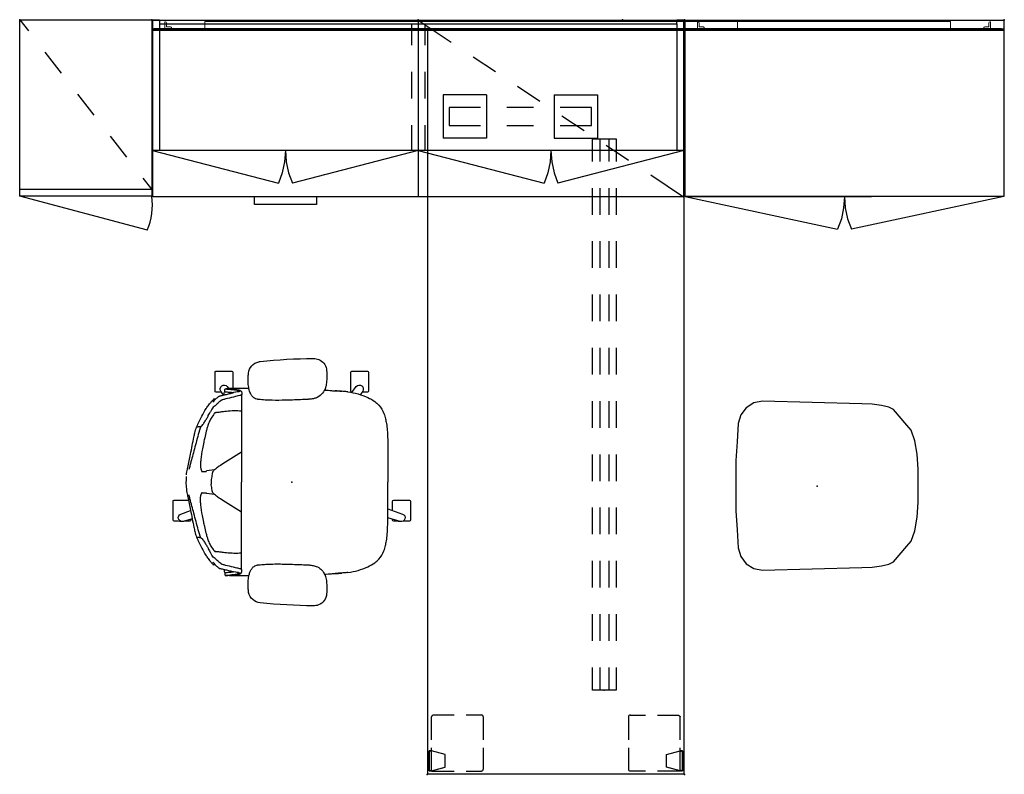
# Model space of a CAD drawing. Units: inches. Extents: x -46 to 65, y -38 to 47.
import ezdxf

# ---------------------------------------------------------------- set-up
doc = ezdxf.new("R2010")
doc.units = ezdxf.units.IN
doc.header["$MEASUREMENT"] = 0
for name, color, linetype in [('DISPLAY', 5, 'Continuous'), ('SEAT', 5, 'Continuous'), ('STORAGE', 4, 'Continuous'), ('WKSURF', 6, 'Continuous'), ('WKSURF-SUPPORT', 6, 'Continuous')]:
    doc.layers.add(name, color=color, linetype=linetype)

# ---------------------------------------------------------------- blocks, each defined once
blk = doc.blocks.new('VFV970_WMG31A96M_0P')
at = {"layer": 'DISPLAY', "linetype": 'Continuous', "lineweight": 0, "extrusion": (-1.22465e-16, -1, 0)}
for p, q in [((0.06, -1.0549), (0.091, -1.0239)), ((0.06, -1.0549), (95.86, -1.0549)), ((0.06, -1.1809), (0.06, -1.0549)), ((0.091, -1.0239), (95.829, -1.0239)), ((95.6725, -1), (0.2475, -1)), ((0.2475, -1), (0.2475, -1.0239)), ((1.46, -0.254), (1.46, -0.964)), ((2.21, -0.984), (1.46, -0.984)), ((1.46, -0.984), (1.46, -1)), ((2.21, -1), (1.46, -1)), ((1.548, -0.234), (1.48, -0.234)), ((2.19, -0.984), (1.48, -0.984)), ((1.648, -0.334), (1.648, -0.7765)), ((1.668, -0.7965), (2.11, -0.7965)), ((2.21, -0.8965), (2.21, -0.964)), ((2.21, -0.984), (2.21, -1)), ((5.96, -0.19), (5.96, -0.215)), ((89.96, -0.19), (5.96, -0.19)), ((5.96, -0.215), (5.96, -0.3)), ((5.96, -0.315), (5.96, -0.3)), ((5.96, -0.315), (5.96, -0.515)), ((5.96, -0.515), (5.96, -0.94)), ((5.96, -0.94), (5.96, -0.955)), ((5.96, -0.955), (5.96, -1)), ((89.96, -0.215), (89.96, -0.19)), ((89.96, -0.215), (89.96, -0.3)), ((89.96, -0.3), (89.96, -0.315)), ((89.96, -0.515), (89.96, -0.315)), ((89.96, -0.515), (89.96, -0.94)), ((89.96, -0.955), (89.96, -0.94)), ((89.96, -0.955), (89.96, -1)), ((93.71, -0.896), (93.71, -0.964)), ((94.46, -0.984), (93.71, -0.984)), ((93.71, -0.984), (93.71, -1)), ((94.46, -1), (93.71, -1)), ((93.73, -0.984), (94.44, -0.984)), ((93.81, -0.796), (94.2525, -0.796)), ((94.2725, -0.776), (94.2725, -0.334)), ((94.3725, -0.234), (94.44, -0.234)), ((94.46, -0.254), (94.46, -0.964)), ((94.46, -0.984), (94.46, -1)), ((95.6725, -1), (95.6725, -1.0239)), ((95.86, -1.0549), (95.829, -1.0239)), ((95.86, -1.1809), (95.86, -1.0549)), ((0.06, -1.1809), (0.091, -1.2119)), ((95.86, -1.1809), (0.06, -1.1809)), ((95.829, -1.2119), (0.091, -1.2119)), ((95.86, -1.1809), (95.829, -1.2119))]:
    blk.add_line(p, q, dxfattribs=at)
at = {"layer": 'DISPLAY', "linetype": 'Continuous', "lineweight": 0}
for centre, radius, start, end in [((1.48, -0.254), 0.02, 90, 180), ((1.48, -0.964), 0.02, 180, 270), ((1.548, -0.334), 0.1, 0, 90), ((2.11, -0.8965), 0.1, 0, 90), ((2.19, -0.964), 0.02, 270, 0), ((93.81, -0.896), 0.1, 90, 180), ((93.73, -0.964), 0.02, 180, 270), ((94.3725, -0.334), 0.1, 90, 180), ((94.44, -0.254), 0.02, 0, 90), ((94.44, -0.964), 0.02, 270, 0)]:
    blk.add_arc(centre, radius, start, end, dxfattribs=at)
at = {"layer": 'DISPLAY', "linetype": 'Continuous', "lineweight": 0, "extrusion": (0, 0, -1)}
for centre, start, end in [((-1.668, -0.7765), 270, 0), ((-94.2525, -0.776), 180, 270)]:
    blk.add_arc(centre, 0.02, start, end, dxfattribs=at)
at = {"layer": 'DISPLAY', "linetype": 'Continuous', "lineweight": 0}
for p in [(0, 0), (96, 0)]:
    blk.add_point(p, dxfattribs=at)
blk = doc.blocks.new('VFV971_WMG1536M_0P')
at = {"layer": 'DISPLAY', "linetype": 'Continuous', "lineweight": 0, "extrusion": (-1.22465e-16, -1, 0)}
for p, q in [((0.06, -1.0549), (0.091, -1.0239)), ((0.06, -1.0549), (35.86, -1.0549)), ((0.06, -1.1809), (0.06, -1.0549)), ((0.091, -1.0239), (35.829, -1.0239)), ((35.6725, -1), (0.2475, -1)), ((0.2475, -1), (0.2475, -1.0239)), ((1.46, -0.254), (1.46, -0.964)), ((2.21, -0.984), (1.46, -0.984)), ((1.46, -0.984), (1.46, -1)), ((2.21, -1), (1.46, -1)), ((1.548, -0.234), (1.48, -0.234)), ((2.19, -0.984), (1.48, -0.984)), ((1.648, -0.334), (1.648, -0.7765)), ((1.668, -0.7965), (2.11, -0.7965)), ((2.21, -0.8965), (2.21, -0.964)), ((2.21, -0.984), (2.21, -1)), ((5.96, -0.19), (5.96, -0.215)), ((29.96, -0.19), (5.96, -0.19)), ((5.96, -0.215), (5.96, -0.3)), ((5.96, -0.315), (5.96, -0.3)), ((5.96, -0.315), (5.96, -0.515)), ((5.96, -0.515), (5.96, -0.94)), ((5.96, -0.94), (5.96, -0.955)), ((5.96, -0.955), (5.96, -1)), ((29.96, -0.215), (29.96, -0.19)), ((29.96, -0.215), (29.96, -0.3)), ((29.96, -0.3), (29.96, -0.315)), ((29.96, -0.515), (29.96, -0.315)), ((29.96, -0.515), (29.96, -0.94)), ((29.96, -0.955), (29.96, -0.94)), ((29.96, -0.955), (29.96, -1)), ((33.71, -0.896), (33.71, -0.964)), ((34.46, -0.984), (33.71, -0.984)), ((33.71, -0.984), (33.71, -1)), ((34.46, -1), (33.71, -1)), ((33.73, -0.984), (34.44, -0.984)), ((33.81, -0.796), (34.2525, -0.796)), ((34.2725, -0.776), (34.2725, -0.334)), ((34.3725, -0.234), (34.44, -0.234)), ((34.46, -0.254), (34.46, -0.964)), ((34.46, -0.984), (34.46, -1)), ((35.6725, -1), (35.6725, -1.0239)), ((35.86, -1.0549), (35.829, -1.0239)), ((35.86, -1.1809), (35.86, -1.0549)), ((0.06, -1.1809), (0.091, -1.2119)), ((35.86, -1.1809), (0.06, -1.1809)), ((35.829, -1.2119), (0.091, -1.2119)), ((35.86, -1.1809), (35.829, -1.2119))]:
    blk.add_line(p, q, dxfattribs=at)
at = {"layer": 'DISPLAY', "linetype": 'Continuous', "lineweight": 0}
for centre, radius, start, end in [((1.48, -0.254), 0.02, 90, 180), ((1.48, -0.964), 0.02, 180, 270), ((1.548, -0.334), 0.1, 0, 90), ((2.11, -0.8965), 0.1, 0, 90), ((2.19, -0.964), 0.02, 270, 0), ((33.81, -0.896), 0.1, 90, 180), ((33.73, -0.964), 0.02, 180, 270), ((34.3725, -0.334), 0.1, 90, 180), ((34.44, -0.254), 0.02, 0, 90), ((34.44, -0.964), 0.02, 270, 0)]:
    blk.add_arc(centre, radius, start, end, dxfattribs=at)
at = {"layer": 'DISPLAY', "linetype": 'Continuous', "lineweight": 0, "extrusion": (0, 0, -1)}
for centre, start, end in [((-1.668, -0.7765), 270, 0), ((-34.2525, -0.776), 180, 270)]:
    blk.add_arc(centre, 0.02, start, end, dxfattribs=at)
at = {"layer": 'DISPLAY', "linetype": 'Continuous', "lineweight": 0}
for p in [(0, 0), (36, 0)]:
    blk.add_point(p, dxfattribs=at)
blk = doc.blocks.new('VFV43H_WM1560LWTN_0P')
at = {"layer": 'STORAGE'}
for p, q in [((0.1, -14.75, 0), (0.1, 0, 0)), ((0.1, 0, 0), (0.86, 0, 0)), ((0.86, 0, 0), (0.86, -0.47, 0)), ((0.86, -0.47, 0), (0.86, -14.75, 0)), ((0.86, -0.47, 0), (59.14, -0.47, 0)), ((29.24, -0.47), (29.24, -2.88)), ((30, -0.47), (30, -2.88)), ((30.76, -0.47), (30.76, -2.88)), ((59.14, 0, 0), (59.9, 0, 0)), ((59.14, -0.47, 0), (59.14, 0, 0)), ((59.14, -0.47, 0), (59.14, -14.75, 0)), ((59.9, 0, 0), (59.9, -14.75, 0)), ((29.24, -5.88), (29.24, -8.88)), ((30, -5.88), (30, -8.88)), ((30.76, -5.88), (30.76, -8.88)), ((29.24, -11.88), (29.24, -14.75, 0)), ((30, -11.88), (30, -14.75, 0)), ((30.76, -11.88), (30.76, -14.75, 0)), ((0.1, -14.75, 0), (14.27, -18.41, 0)), ((59.9, -14.75, 0), (0.1, -14.75, 0)), ((15.05, -14.75, 0), (15.14, -16, 0)), ((30, -14.75, 0), (15.83, -18.41, 0)), ((30, -14.75, 0), (44.17, -18.41, 0)), ((44.95, -14.75, 0), (45.04, -16, 0)), ((59.9, -14.75, 0), (45.73, -18.41, 0)), ((15.14, -16, 0), (15.4, -17.23, 0)), ((45.04, -16, 0), (45.3, -17.23, 0)), ((15.4, -17.23, 0), (15.83, -18.41, 0)), ((45.3, -17.23, 0), (45.73, -18.41, 0))]:
    blk.add_line(p, q, dxfattribs=at)
at = {"layer": 'STORAGE', "extrusion": (0, 0, -1)}
for p, q in [((15.05, -14.75, 0), (14.96, -16, 0)), ((44.95, -14.75, 0), (44.86, -16, 0)), ((14.96, -16, 0), (14.7, -17.23, 0)), ((44.86, -16, 0), (44.6, -17.23, 0)), ((14.7, -17.23, 0), (14.27, -18.41, 0)), ((44.6, -17.23, 0), (44.17, -18.41, 0))]:
    blk.add_line(p, q, dxfattribs=at)
at = {"layer": 'STORAGE'}
for p in [(0, 0), (30, 0), (60, 0, 0)]:
    blk.add_point(p, dxfattribs=at)
blk = doc.blocks.new('VFFC73K_60202AAL03_0P')
at = {"layer": 'STORAGE'}
for p, q in [((30, -0.06), (33.7, -2.52)), ((30, -0.06), (30, -19.94)), ((36.2, -4.18), (38.69, -5.84)), ((41.19, -7.5), (43.69, -9.17)), ((46.19, -10.83), (48.68, -12.49)), ((51.18, -14.15), (53.68, -15.81)), ((56.18, -17.48), (59.88, -19.94)), ((11.56, -20.78), (11.56, -19.94)), ((18.56, -19.94), (18.56, -20.78)), ((11.57, -20.8), (11.56, -20.78)), ((11.59, -20.81), (11.57, -20.8)), ((18.53, -20.81), (11.59, -20.81)), ((18.55, -20.8), (18.53, -20.81)), ((18.56, -20.78), (18.55, -20.8))]:
    blk.add_line(p, q, dxfattribs=at)
blk.add_lwpolyline([(0.12, -0.06), (59.88, -0.06), (59.88, -19.94), (0.12, -19.94)], close=True, dxfattribs=at)
for p in [(0, 0), (30, 0, 0), (60, 0, 0)]:
    blk.add_point(p, dxfattribs=at)
blk = doc.blocks.new('VFFC71K_36202L03_0P')
at = {"layer": 'STORAGE'}
for p, q in [((0.06, -19.93), (17.22, -23.6)), ((0.06, -19.93), (21, -19.94)), ((35.94, -19.93), (15, -19.94)), ((35.94, -19.93), (18.78, -23.6))]:
    blk.add_line(p, q, dxfattribs=at)
blk.add_lwpolyline([(0.06, -0.06), (35.94, -0.06), (35.94, -19.93), (0.06, -19.93)], close=True, dxfattribs=at)
at = {"layer": 'STORAGE', "extrusion": (0, 0, -1), "flags": 128}
blk.add_lwpolyline([(-18, -19.94), (-17.91, -21.19), (-17.65, -22.42), (-17.22, -23.6)], dxfattribs=at)
at = {"layer": 'STORAGE', "flags": 128}
blk.add_lwpolyline([(18, -19.94), (18.09, -21.19), (18.35, -22.42), (18.78, -23.6)], dxfattribs=at)
at = {"layer": 'STORAGE'}
for p in [(0, 0), (36, 0)]:
    blk.add_point(p, dxfattribs=at)
blk = doc.blocks.new('VFTS10_3084LS_0P')
at = {"layer": 'WKSURF'}
for p, q in [((0.06, -0.06), (0.06, -28.94)), ((83.94, -0.06), (0.06, -0.06)), ((83.94, -28.94), (83.94, -0.06)), ((0.06, -28.94), (83.94, -28.94))]:
    blk.add_line(p, q, dxfattribs=at)
for p in [(0, 0), (84, 0), (0, -29), (84, -29)]:
    blk.add_point(p, dxfattribs=at)
blk = doc.blocks.new('VFT298_S_0P')
at = {"layer": 'STORAGE'}
for p, q in [((7.7, -8.452), (2.8, -8.452)), ((2.8, -8.452), (2.8, -13.352)), ((7.7, -8.452), (7.7, -13.352)), ((15.3, -8.452), (20.2, -8.452)), ((15.3, -8.452), (15.3, -13.352)), ((20.2, -8.452), (20.2, -13.352)), ((3.5, -9.902), (3.5, -11.902)), ((7, -9.902), (3.5, -9.902)), ((13, -9.902), (10, -9.902)), ((19.5, -9.902), (16, -9.902)), ((19.5, -11.902), (19.5, -9.902)), ((3.5, -11.902), (7, -11.902)), ((10, -11.902), (13, -11.902)), ((16, -11.902), (19.5, -11.902)), ((7.7, -13.352), (2.8, -13.352)), ((15.3, -13.352), (20.2, -13.352))]:
    blk.add_line(p, q, dxfattribs=at)
for p in [(0, 0), (23, 0)]:
    blk.add_point(p, dxfattribs=at)
blk = doc.blocks.new('vft2b2_fp_1p')
at = {"layer": 'WKSURF'}
for p, q in [((0.37, -0.52), (0.37, -3.04)), ((0.41, -0.22), (0.39, -0.24)), ((0.39, -0.24), (0.41, -0.22)), ((0.39, -0.24), (0.39, -0.45)), ((0.39, -0.45), (0.39, -0.24)), ((0.39, -0.45), (0.4, -0.47)), ((0.41, -0.47), (0.39, -0.5)), ((0.41, -0.47), (0.39, -0.5)), ((0.39, -0.5), (2.99, -0.5)), ((0.39, -0.5), (0.8, -2.03)), ((0.39, -0.5), (0.73, -1.75)), ((0.48, -0.47), (0.4, -0.47)), ((2.62, -0.22), (0.41, -0.22)), ((0.41, -0.22), (2.62, -0.22)), ((0.49, -0.47), (0.41, -0.47)), ((2.22, -2.03), (2.63, -0.49)), ((2.61, -0.47), (2.53, -0.47)), ((2.63, -0.49), (2.61, -0.47)), ((2.64, -0.24), (2.62, -0.22)), ((2.62, -0.22), (2.64, -0.24)), ((2.62, -0.47), (2.64, -0.45)), ((2.62, -0.47), (2.64, -0.49)), ((2.64, -0.45), (2.64, -0.24)), ((2.64, -0.24), (2.64, -0.45)), ((3.87, -0.5), (6.49, -0.5)), ((6.52, -0.51), (6.49, -0.5)), ((6.59, -0.56), (6.52, -0.51)), ((6.66, -0.68), (6.59, -0.56)), ((6.68, -0.86), (6.66, -0.68)), ((6.68, -3.04), (6.68, -0.86)), ((0.73, -1.75), (0.8, -2.03)), ((0.8, -2.03), (0.82, -2.04)), ((0.8, -2.03), (0.82, -2.04)), ((0.8, -2.03), (0.82, -2.04)), ((0.82, -2.04), (2.2, -2.04)), ((0.82, -2.04), (2.2, -2.04)), ((0.82, -2.04), (2.2, -2.04)), ((2.2, -2.04), (2.22, -2.03)), ((2.2, -2.04), (2.22, -2.03)), ((2.2, -2.04), (2.22, -2.03)), ((0.37, -4.4), (0.37, -6.12)), ((6.68, -6.13), (6.68, -4.4)), ((2.99, -6.33), (0.58, -6.33)), ((6.49, -6.33), (3.87, -6.33)), ((0.37, -24.6), (0.37, -22.88)), ((2.99, -22.67), (0.58, -22.67)), ((6.49, -22.67), (3.87, -22.67)), ((6.68, -22.87), (6.68, -24.6)), ((0.37, -28.48), (0.37, -25.96)), ((6.68, -25.96), (6.68, -28.14)), ((0.39, -28.5), (0.8, -26.97)), ((0.39, -28.5), (0.73, -27.25)), ((0.73, -27.25), (0.8, -26.97)), ((0.8, -26.97), (0.82, -26.96)), ((0.8, -26.97), (0.82, -26.96)), ((0.8, -26.97), (0.82, -26.96)), ((0.82, -26.96), (2.2, -26.96)), ((0.82, -26.96), (2.2, -26.96)), ((0.82, -26.96), (2.2, -26.96)), ((2.2, -26.96), (2.22, -26.97)), ((2.2, -26.96), (2.22, -26.97)), ((2.2, -26.96), (2.22, -26.97)), ((2.22, -26.97), (2.63, -28.51)), ((0.39, -28.5), (2.99, -28.5)), ((0.41, -28.53), (0.39, -28.5)), ((0.41, -28.53), (0.39, -28.5)), ((0.39, -28.55), (0.4, -28.53)), ((0.39, -28.76), (0.39, -28.55)), ((0.39, -28.55), (0.39, -28.76)), ((0.41, -28.78), (0.39, -28.76)), ((0.39, -28.76), (0.41, -28.78)), ((0.48, -28.53), (0.4, -28.53)), ((0.49, -28.53), (0.41, -28.53)), ((2.62, -28.78), (0.41, -28.78)), ((0.41, -28.78), (2.62, -28.78)), ((2.61, -28.53), (2.53, -28.53)), ((2.63, -28.51), (2.61, -28.53)), ((2.62, -28.53), (2.64, -28.51)), ((2.62, -28.53), (2.64, -28.55)), ((2.64, -28.76), (2.62, -28.78)), ((2.62, -28.78), (2.64, -28.76)), ((2.64, -28.55), (2.64, -28.76)), ((2.64, -28.76), (2.64, -28.55)), ((3.87, -28.5), (6.49, -28.5)), ((6.52, -28.49), (6.49, -28.5)), ((6.59, -28.44), (6.52, -28.49)), ((6.66, -28.32), (6.59, -28.44)), ((6.68, -28.14), (6.66, -28.32))]:
    blk.add_line(p, q, dxfattribs=at)
for centre, radius, start, end in [((0.58, -6.12), 0.203, 179.1899, 270.8188), ((6.49, -6.13), 0.2, 269.9959, 0.0041), ((0.58, -22.88), 0.203, 89.1812, 180.8101), ((6.49, -22.87), 0.2, 359.9959, 90.0041)]:
    blk.add_arc(centre, radius, start, end, dxfattribs=at)
for p in [(0, 0), (0, -29)]:
    blk.add_point(p, dxfattribs=at)
blk = doc.blocks.new('VFV696_62_0P')
at = {"layer": 'WKSURF'}
blk.add_point((0, 0), dxfattribs=at)
at = {"layer": 'WKSURF-SUPPORT'}
for p, q in [((0, -1.345), (0, 1.345)), ((0, 1.345), (2.55, 1.345)), ((5.55, 1.345), (8.55, 1.345)), ((11.55, 1.345), (14.55, 1.345)), ((17.55, 1.345), (20.55, 1.345)), ((23.55, 1.345), (26.55, 1.345)), ((29.55, 1.345), (32.55, 1.345)), ((35.55, 1.345), (38.55, 1.345)), ((41.55, 1.345), (44.55, 1.345)), ((47.55, 1.345), (50.55, 1.345)), ((53.55, 1.345), (56.55, 1.345)), ((59.55, 1.345), (62.1, 1.345)), ((62.1, 1.345), (62.1, -1.345)), ((2.55, 0.5), (0, 0.5)), ((8.55, 0.5), (5.55, 0.5)), ((14.55, 0.5), (11.55, 0.5)), ((20.55, 0.5), (17.55, 0.5)), ((26.55, 0.5), (23.55, 0.5)), ((32.55, 0.5), (29.55, 0.5)), ((38.55, 0.5), (35.55, 0.5)), ((44.55, 0.5), (41.55, 0.5)), ((50.55, 0.5), (47.55, 0.5)), ((56.55, 0.5), (53.55, 0.5)), ((62.1, 0.5), (59.55, 0.5)), ((2.55, -0.5), (0, -0.5)), ((8.55, -0.5), (5.55, -0.5)), ((14.55, -0.5), (11.55, -0.5)), ((20.55, -0.5), (17.55, -0.5)), ((26.55, -0.5), (23.55, -0.5)), ((32.55, -0.5), (29.55, -0.5)), ((38.55, -0.5), (35.55, -0.5)), ((44.55, -0.5), (41.55, -0.5)), ((50.55, -0.5), (47.55, -0.5)), ((56.55, -0.5), (53.55, -0.5)), ((62.1, -0.5), (59.55, -0.5)), ((2.55, -1.345), (0, -1.345)), ((8.55, -1.345), (5.55, -1.345)), ((14.55, -1.345), (11.55, -1.345)), ((20.55, -1.345), (17.55, -1.345)), ((26.55, -1.345), (23.55, -1.345)), ((32.55, -1.345), (29.55, -1.345)), ((38.55, -1.345), (35.55, -1.345)), ((44.55, -1.345), (41.55, -1.345)), ((50.55, -1.345), (47.55, -1.345)), ((56.55, -1.345), (53.55, -1.345)), ((62.1, -1.345), (59.55, -1.345))]:
    blk.add_line(p, q, dxfattribs=at)
blk = doc.blocks.new('2FF52M_71522ELLTN_0P')
at = {"layer": 'STORAGE'}
for p, q in [((0, 0), (14.88, 0)), ((0, -19.88), (0, 0)), ((0, 0), (0.99, -1.27)), ((14.88, 0), (14.88, -19.88)), ((2.83, -3.64), (4.67, -6.01)), ((6.52, -8.38), (8.36, -10.75)), ((10.2, -13.11), (12.04, -15.48)), ((13.88, -17.85), (14.88, -19.13)), ((14.88, -19.13), (0, -19.13)), ((14.37, -23.72), (0, -19.88)), ((14.88, -19.88), (0, -19.88))]:
    blk.add_line(p, q, dxfattribs=at)
blk.add_arc((7.44, -20.85), 7.5, 337.5, 7.5, dxfattribs=at)
for p in [(0, 0), (14.88, 0)]:
    blk.add_point(p, dxfattribs=at)
blk = doc.blocks.new('1cosm_highback_arms_0p')
at = {"layer": 'SEAT'}
for p, q in [((-3.55, 13.59), (-3.55, 13.59)), ((2.43, 13.93), (2.43, 13.93)), ((-7.59, 9.83), (-7.59, 10.07)), ((-7.59, 10.07), (-7.59, 10.07)), ((-7.54, 10.19), (-7.54, 10.36)), ((-7.3, 10.49), (-7.3, 10.51)), ((-7.26, 10.52), (-7.21, 10.53)), ((-6.01, 10.19), (-6.56, 10.09)), ((-6.13, 10.19), (-6.56, 10.09)), ((-4.79, 10.55), (-5.17, 10.55)), ((4.47, 10.32), (4.89, 10.29)), ((8.52, 10.13), (7.92, 10.13)), ((-8.62, 9.34), (-8.8, 9.34)), ((-8.6, 9.34), (-8.62, 9.34)), ((-5.86, 9.76), (-6.07, 9.71)), ((-6.07, 9.71), (-6.07, 9.71)), ((-5.66, 9.83), (-5.66, 0)), ((-0.37, 9.24), (-1.07, 9.22)), ((1.58, 9.31), (1.59, 9.31)), ((-8.6, 7.86), (-8.6, 7.86)), ((-8.6, 7.86), (-8.6, 7.86)), ((-9.3, 6.74), (-9.3, 6.74)), ((-8.72, 7.73), (-8.72, 7.73)), ((-10.91, 5.56), (-10.91, 5.56)), ((-8.69, 1.4), (-9.59, 1.28)), ((-5.66, -9.83), (-5.66, 0)), ((-8.69, -1.4), (-9.59, -1.27)), ((13.25, -4.4), (12.54, -4.4)), ((-10.91, -5.56), (-10.91, -5.56)), ((-9.3, -6.74), (-9.3, -6.74)), ((-8.72, -7.73), (-8.72, -7.73)), ((-8.6, -7.86), (-8.6, -7.86)), ((-8.6, -7.86), (-8.6, -7.86)), ((-8.62, -9.33), (-8.8, -9.34)), ((-8.6, -9.33), (-8.62, -9.33)), ((-7.59, -9.83), (-7.59, -10.07)), ((-5.86, -9.76), (-6.07, -9.7)), ((-6.07, -9.7), (-6.07, -9.7)), ((1.58, -9.31), (1.59, -9.31)), ((-7.59, -10.07), (-7.59, -10.07)), ((-7.54, -10.19), (-7.54, -10.36)), ((-7.3, -10.49), (-7.3, -10.51)), ((-7.26, -10.52), (-7.21, -10.53)), ((-6.01, -10.19), (-6.56, -10.09)), ((-6.13, -10.19), (-6.56, -10.09)), ((-4.79, -10.55), (-5.17, -10.55)), ((4.47, -10.32), (4.89, -10.29)), ((-3.55, -13.59), (-3.55, -13.59)), ((2.43, -13.93), (2.43, -13.93))]:
    blk.add_line(p, q, dxfattribs=at)
for points in [[(-4.87, 12.27, -0.329526), (-3.71, 13.56, -0.025291), (-3.55, 13.59)], [(-3.55, 13.59, -0.025371), (2.43, 13.93)], [(2.43, 13.93, -0.097416), (3.05, 13.82, -0.263135), (3.91, 12.75, -0.02848), (3.93, 12.57)], [(-7.91, 10.12, -0.005317), (-8.52, 10.13, -0.404093), (-8.64, 10.25), (-8.64, 12.38, -0.406566), (-8.53, 12.5)], [(-8.53, 12.5, -0.015215), (-6.76, 12.5, -0.404095), (-6.64, 12.38), (-6.64, 10.54)], [(-4.82, 10.55, -0.036022), (-4.9, 11.14, -0.026358), (-4.91, 11.73, -0.018394), (-4.87, 12.27)], [(3.93, 12.57, -0.008237), (3.95, 12.18, -0.027653), (3.93, 11.35, -0.018127), (3.89, 11.02, -0.025902), (3.82, 10.71, -0.019119), (3.76, 10.52)], [(6.78, 10.13, -0.000182), (6.76, 10.13, -0.404093), (6.64, 10.25), (6.64, 12.38, -0.406566), (6.76, 12.5)], [(6.76, 12.5, -0.015215), (8.52, 12.5, -0.404095), (8.64, 12.38), (8.64, 10.25, -0.406567), (8.52, 10.13, -0.005319)], [(-8.12, 9.71, -0.015852), (-8.03, 9.74, 0.001029), (-7.85, 9.78, -0.003167), (-7.56, 9.84, 0.004292), (-7.35, 9.89, 0.004487), (-7.13, 9.94, 0.000962), (-6.65, 10.07, -0.00099), (-6.56, 10.09, -0.00099)], [(-7.7, 9.81), (-7.99, 10.24, -0.970099), (-7.27, 10.76), (-7.09, 10.53)], [(-7.59, 10.07, -0.198103), (-7.54, 10.19)], [(-7.54, 10.36, -0.112778), (-7.51, 10.48)], [(-7.54, 10.19, -0.016806), (-7.54, 10.19)], [(-7.54, 10.19, 0.01651), (-7.16, 10.15, -0.000863), (-6.96, 10.13)], [(-7.51, 10.48, -0.168076), (-7.49, 10.5, -0.038592), (-7.48, 10.51, -0.034972), (-7.47, 10.51, -0.00928), (-7.46, 10.51, -0.008294), (-7.43, 10.51, -0.005556), (-7.4, 10.52, -0.003608), (-7.37, 10.52, -0.003589), (-7.3, 10.52, -0.00155), (-7.25, 10.53)], [(-5.32, 10.55, 0.001981), (-6.24, 10.55, 0.002177), (-6.81, 10.54, 0.004564), (-7.2, 10.53, 0.009815), (-7.36, 10.52, 0.026519), (-7.41, 10.51, 0.100926), (-7.42, 10.51, 0.425864), (-7.42, 10.51, 0.140769), (-7.41, 10.5, 0.031294), (-7.38, 10.5, 0.010672), (-7.25, 10.48, 0.001461), (-6.85, 10.45)], [(-5.2, 10.55, 0.002997), (-6.39, 10.54, 0.002171), (-6.8, 10.54, 0.004337), (-7.1, 10.53, 0.009009), (-7.24, 10.52, 0.02178), (-7.29, 10.51, 0.084032), (-7.3, 10.51, 0.526669), (-7.3, 10.51, 0.121275), (-7.3, 10.5, 0.038244), (-7.27, 10.5, 0.013461), (-7.2, 10.49, 0.005453), (-6.74, 10.45)], [(-7.23, 10.5, 0.026793), (-7.23, 10.5, 0.011093), (-7.21, 10.5, 0.009478), (-7.17, 10.49, 0.00377), (-7.11, 10.48, 0.002726), (-6.96, 10.47, 0.000141), (-6.69, 10.45)], [(-6.96, 10.13, -0.002882), (-6.7, 10.11, -0.001593), (-6.56, 10.09)], [(-6.85, 10.45, -0.003266), (-6.55, 10.42, -0.002447), (-6.36, 10.4, -0.004236), (-6.27, 10.39, -0.012834), (-6.13, 10.37, -0.009316), (-6.08, 10.36, -0.031169), (-5.99, 10.33, -0.0247), (-5.96, 10.32, -0.040449), (-5.94, 10.31, -0.071999), (-5.93, 10.3, -0.347917), (-5.93, 10.27, -0.09795), (-5.96, 10.25, -0.026972), (-5.99, 10.23, -0.021742), (-6.03, 10.22, -0.014007), (-6.09, 10.2, -0.00606), (-6.13, 10.19)], [(-6.01, 10.19, 0.011467), (-5.95, 10.21, 0.029431), (-5.87, 10.24, 0.025953), (-5.84, 10.25, 0.042711), (-5.82, 10.26, 0.049002), (-5.82, 10.27, 0.368698), (-5.82, 10.3, 0.050924), (-5.82, 10.31, 0.033796), (-5.84, 10.32, 0.033514), (-5.86, 10.33, 0.020782), (-5.89, 10.34, 0.016458), (-5.94, 10.35, 0.010352), (-6, 10.37, 0.011727), (-6.12, 10.38, 0.005414), (-6.22, 10.4, 0.003033), (-6.37, 10.41, 0.003764), (-6.65, 10.44, 0.000887), (-6.74, 10.45)], [(-6.69, 10.45, -0.002525), (-6.41, 10.42, -0.003715), (-6.22, 10.4, -0.009409), (-6.02, 10.38, -0.010402), (-5.93, 10.36, -0.017125), (-5.85, 10.34, -0.026614), (-5.79, 10.32, -0.148999), (-5.7, 10.25, -0.039315), (-5.67, 10.21, -0.024382), (-5.66, 10.17, -0.077359), (-5.62, 9.99, -0.010892), (-5.62, 9.97)], [(-4.83, 10.55, 0.000122), (-5.2, 10.55)], [(-3.94, 9.35, -0.13846), (-4.38, 9.6, -0.062371), (-4.57, 9.85, -0.025877), (-4.65, 10.01, -0.029747), (-4.75, 10.26, -0.025103), (-4.82, 10.52)], [(3.75, 10.49, -0.210444), (2.7, 9.47, -0.04161), (2.37, 9.38, -0.006097), (2.31, 9.37)], [(3.7, 10.37, -0.001694), (4.47, 10.32)], [(3.76, 10.52, -0.00564), (3.75, 10.49)], [(4.47, 10.32, 0.054439), (4.47, 10.32)], [(4.47, 10.31, -0.000369), (4.89, 10.29)], [(4.89, 10.29, -0.001167), (5.27, 10.27, -0.002934), (5.56, 10.25, -0.001323), (5.65, 10.24)], [(4.89, 10.29, 684.039693), (4.89, 10.29)], [(6.33, 10.17, 0.011131), (5.88, 10.22, 0.004349), (5.61, 10.24, 0.002903), (5.25, 10.26, 0.001429), (4.89, 10.29)], [(6.33, 10.17, -0.075588), (8.56, 9.54)], [(6.76, 10.1), (7.27, 10.76, -0.970099), (7.99, 10.24), (7.73, 9.86)], [(-9.25, 8.81, -0.016342), (-9.06, 9.04, -0.004428), (-9.02, 9.08)], [(-8.81, 9.33, 0.016585), (-9.02, 9.08)], [(-8.88, 9.03, -0.025374), (-8.48, 9.45, -0.016257), (-8.34, 9.58, -0.022114), (-8.24, 9.65, -0.020298), (-8.19, 9.68, -0.02805), (-8.15, 9.7, -0.023346), (-8.12, 9.71)], [(-8.8, 9.34, 0.217744), (-8.81, 9.33)], [(-7.78, 9.28, 0.028123), (-7.81, 9.27, 0.023215), (-7.84, 9.26, 0.018257), (-7.88, 9.24, 0.01419), (-7.94, 9.2, 0.010982), (-8, 9.16, 0.01516), (-8.16, 9.03, 0.007057), (-8.3, 8.91, 0.014415), (-8.63, 8.59)], [(-8.22, 9.66, -0.111336), (-8.21, 9.67)], [(-6.07, 9.71, -0.001635), (-6.57, 9.58, 0.00035), (-7.43, 9.37, 0.003191), (-7.78, 9.28)], [(-5.62, 9.97, -0.044258), (-5.63, 9.91, -0.03419), (-5.63, 9.88, -0.194797), (-5.69, 9.82, -0.023679), (-5.7, 9.81, -0.014406), (-5.72, 9.8, -0.014799), (-5.76, 9.79, -0.013202), (-5.81, 9.77, -0.008053), (-5.86, 9.76)], [(-3.72, 9.32, -0.003886), (-3.76, 9.32, -0.012053), (-3.84, 9.33, -0.020702), (-3.94, 9.35)], [(-3.37, 9.28, -0.001416), (-3.72, 9.32)], [(-1.07, 9.22, -0.015824), (-2.59, 9.23, -0.013357), (-3.37, 9.28)], [(0.56, 9.27, -0.001463), (-0.38, 9.24)], [(1.58, 9.31, -0.001555), (0.81, 9.28, -0.000379), (0.55, 9.27)], [(2.31, 9.37, -0.019302), (2.04, 9.34, -0.006577), (1.9, 9.33, -0.004062), (1.77, 9.32, -0.002467), (1.59, 9.31)], [(8.56, 9.54, -0.050305), (9.35, 9.08, -0.049204), (9.82, 8.67, -0.094955), (10.38, 7.73, -0.033452), (10.56, 7.13, -0.017744), (10.66, 6.62, -0.019022), (10.76, 5.84, -0.011871), (10.8, 5.03, -0.00645), (10.83, 4.21, -0.003965), (10.83, 3.1, -0.000826), (10.83, 1.97)], [(-10.57, 6.53, -0.034331), (-9.64, 8.28, -0.004587), (-9.55, 8.41)], [(-9.55, 8.41, -0.019754), (-9.25, 8.81)], [(-9.26, 7.74, 0.004149), (-9.15, 7.93)], [(-8.63, 8.59, 0.185667), (-8.98, 8.24, -0.028194), (-9.15, 7.93)], [(-8.58, 7.89, 0.007978), (-8.59, 7.88, 0.006288), (-8.61, 7.86, 0.01111), (-8.66, 7.81, 0.008812), (-8.7, 7.76, 0.007589), (-8.73, 7.72)], [(-5.66, 8, 0.043444), (-7.35, 7.97, 0.006085), (-7.69, 7.93, 0.002015), (-7.91, 7.91, -0.001494), (-8.3, 7.85, -0.004293), (-8.48, 7.83, -0.00742), (-8.65, 7.81)], [(-10, 6.48, -0.008929), (-9.78, 6.84, -0.002194), (-9.55, 7.2, 0.169029), (-9.41, 7.51)], [(-9.3, 6.74, 0.0161), (-9.41, 6.48, 0.015935), (-9.51, 6.16, 0.016296), (-9.63, 5.73)], [(-9.41, 7.51, 0.004913), (-9.26, 7.74)], [(-8.72, 7.73, 0.027731), (-9.07, 7.2, 0.025169), (-9.3, 6.74)], [(-11.71, 1.65, 0.006904), (-11.55, 2.4, 0.002975), (-11.4, 3.15, -0.000751), (-11.21, 4.12, -0.004554), (-11.01, 5.08, -0.003661), (-10.91, 5.56)], [(-10.91, 5.56, -0.032329), (-10.71, 6.2, -0.014523), (-10.59, 6.5)], [(-10.59, 6.5, 0.000428), (-10.57, 6.53)], [(-10.53, 6.22, -0.030244), (-10.55, 6.22, -0.03589)], [(-10.2, 6.29, 0.047185), (-10.53, 5.37)], [(-10.39, 6.24, -0.033778), (-10.5, 6.22, -0.013025), (-10.53, 6.22)], [(-10.39, 6.24, 0.065523), (-10.22, 6.28, 0.008259), (-10.19, 6.29)], [(-10.19, 6.29, 0.042625), (-10.16, 6.31)], [(-10.16, 6.31, 0.108199), (-10, 6.48, 0.003266)], [(-9.63, 5.73, 0.001755), (-9.8, 5, 0.002719), (-9.91, 4.5, 0.006277), (-10.06, 3.74)], [(-10.53, 5.37, -0.003617), (-11.02, 3.51, 0.000585), (-11.46, 1.89, 0.001018), (-11.58, 1.43)], [(-10.06, 3.74, 0.021128), (-10.23, 2.56, 0.013225), (-10.28, 1.99, 0.00393), (-10.28, 1.85)], [(-5.66, 3.39, -0.004069), (-8.04, 1.86, 0.003465), (-8.27, 1.71, 0.024308), (-8.69, 1.4)], [(-11.86, 0.83, -0.026482), (-11.75, 1.47, -0.004957), (-11.71, 1.65)], [(-10.28, 1.85, 0.036141), (-10.22, 1.49, 0.027803), (-10.15, 1.3, 0.03533), (-10.08, 1.14)], [(-10.11, 1.2, 0.00176), (-9.95, 1.2, 0.000093), (-9.86, 1.2, 0.003596), (-9.82, 1.21, 0.007309), (-9.78, 1.21, 0.012441), (-9.75, 1.21)], [(-9.75, 1.21, -0.056348), (-9.69, 1.21, 0.010444), (-9.67, 1.21, 0.030948), (-9.66, 1.21, 0.14536), (-9.63, 1.22, 0.045832), (-9.62, 1.22, 0.024349), (-9.61, 1.23, 0.020129), (-9.6, 1.25, 0.00549), (-9.6, 1.26, 0.008046), (-9.59, 1.28)], [(-8.71, 1.39, 0.026271), (-8.81, 1.29, 0.040576), (-8.89, 1.19, 0.1083), (-8.96, 0.98, 0.015204), (-8.96, 0.94, -0.011742), (-8.97, 0.91, -0.010869), (-9.06, 0.31)], [(10.83, 1.97, -0.000372), (10.83, 0)], [(-11.88, 0.65, 0.049991), (-11.86, -0.83, 0.026482), (-11.75, -1.47, 0.004957), (-11.71, -1.65)], [(-9.06, 0.31, 0.050198), (-9.07, -0.24)], [(10.83, -1.97, 0.000372), (10.83, 0)], [(-9.06, -0.31, -0.005267), (-9.07, -0.24)], [(-8.71, -1.38, -0.026271), (-8.81, -1.28, -0.040576), (-8.89, -1.19, -0.1083), (-8.96, -0.98, -0.015204), (-8.96, -0.94, 0.011742), (-8.97, -0.9, 0.010869), (-9.06, -0.31)], [(-11.36, -4.19), (-11.36, -4.28, -0.406567), (-11.48, -4.4, -0.015215), (-13.25, -4.4, -0.404093), (-13.36, -4.28), (-13.37, -2.15, -0.406566), (-13.25, -2.03)], [(-13.25, -2.03, -0.013992), (-11.62, -2.03, -0.013992)], [(-11.71, -1.65, -0.006904), (-11.55, -2.4, -0.002975), (-11.4, -3.14, 0.000751), (-11.21, -4.12, 0.004554), (-11.01, -5.08, 0.003661), (-10.91, -5.56)], [(-10.53, -5.37, 0.003617), (-11.02, -3.51, -0.000585), (-11.46, -1.88, -0.001018), (-11.58, -1.43)], [(-10.28, -1.85, -0.036141), (-10.22, -1.49, -0.027803), (-10.15, -1.29, -0.03533), (-10.08, -1.13)], [(-10.06, -3.74, -0.021128), (-10.23, -2.56, -0.013225), (-10.28, -1.99, -0.00393), (-10.28, -1.85)], [(-10.11, -1.2, -0.00176), (-9.95, -1.2, -0.000093), (-9.86, -1.2, -0.003596), (-9.82, -1.2, -0.007309), (-9.78, -1.21, -0.012441), (-9.75, -1.21)], [(-9.75, -1.21, 0.056348), (-9.69, -1.21, -0.010444), (-9.67, -1.21, -0.030948), (-9.66, -1.21, -0.14536), (-9.63, -1.21, -0.045832), (-9.62, -1.22, -0.024349), (-9.61, -1.23, -0.020129), (-9.6, -1.25, -0.00549), (-9.6, -1.26, -0.008046), (-9.59, -1.27)], [(-5.66, -3.39, 0.004069), (-8.04, -1.86, -0.003465), (-8.27, -1.71, -0.024308), (-8.69, -1.4)], [(8.56, -9.54, 0.050305), (9.35, -9.08, 0.049204), (9.82, -8.67, 0.094955), (10.38, -7.73, 0.033452), (10.56, -7.13, 0.017744), (10.66, -6.62, 0.019022), (10.76, -5.83, 0.011871), (10.8, -5.03, 0.00645), (10.83, -4.21, 0.003965), (10.83, -3.1, 0.000826), (10.83, -1.97)], [(11.36, -3.19), (11.36, -2.15, -0.406566), (11.48, -2.03)], [(11.48, -2.03, -0.015215), (13.25, -2.03, -0.404095), (13.36, -2.15), (13.36, -4.28, -0.406567), (13.25, -4.4, -0.006381)], [(-11.2, -4.14), (-12.21, -4.43, -0.970099), (-12.48, -3.59), (-11.39, -3.2)], [(10.83, -3), (12.48, -3.59, -0.970099), (12.21, -4.43), (10.83, -4.03)], [(-9.63, -5.73, -0.001755), (-9.8, -5, -0.002719), (-9.91, -4.5, -0.006277), (-10.06, -3.74)], [(12.15, -4.42, -0.005735), (11.48, -4.4, -0.404093), (11.36, -4.28), (11.36, -4.19)], [(-10.2, -6.29, -0.047185), (-10.53, -5.37)], [(-10.91, -5.56, 0.032329), (-10.71, -6.2, 0.014523), (-10.59, -6.5)], [(-10.59, -6.5, -0.000428), (-10.57, -6.53)], [(-10.57, -6.53, 0.034331), (-9.64, -8.28, 0.004587), (-9.55, -8.41)], [(-10.53, -6.22, 0.030244), (-10.55, -6.22, 0.03589)], [(-10.39, -6.23, 0.033778), (-10.5, -6.22, 0.013025), (-10.53, -6.22)], [(-10.39, -6.23, -0.065523), (-10.22, -6.28, -0.008259), (-10.19, -6.29)], [(-10.19, -6.29, -0.042625), (-10.16, -6.31)], [(-10.16, -6.31, -0.108199), (-10, -6.48, -0.003266)], [(-10, -6.48, 0.008929), (-9.78, -6.84, 0.002194), (-9.55, -7.2, -0.169029), (-9.41, -7.51)], [(-9.3, -6.74, -0.0161), (-9.41, -6.48, -0.015935), (-9.51, -6.16, -0.016296), (-9.63, -5.73)], [(-9.41, -7.51, -0.004913), (-9.26, -7.74)], [(-8.72, -7.73, -0.027731), (-9.07, -7.2, -0.025169), (-9.3, -6.74)], [(-9.26, -7.74, -0.004149), (-9.15, -7.93)], [(-8.58, -7.88, -0.007978), (-8.59, -7.87, -0.006288), (-8.61, -7.86, -0.01111), (-8.66, -7.81, -0.008812), (-8.7, -7.76, -0.007589), (-8.73, -7.72)], [(-9.55, -8.41, 0.019754), (-9.25, -8.81)], [(-9.25, -8.81, 0.016342), (-9.06, -9.04, 0.004428), (-9.02, -9.08)], [(-8.63, -8.59, -0.185667), (-8.98, -8.24, 0.028194), (-9.15, -7.93)], [(-5.66, -8, -0.043444), (-7.35, -7.97, -0.006085), (-7.69, -7.93, -0.002015), (-7.91, -7.9, 0.001494), (-8.3, -7.85, 0.004293), (-8.48, -7.83, 0.00742), (-8.65, -7.81)], [(-7.78, -9.28, -0.028123), (-7.81, -9.27, -0.023215), (-7.84, -9.26, -0.018257), (-7.88, -9.24, -0.01419), (-7.94, -9.2, -0.010982), (-8, -9.16, -0.01516), (-8.16, -9.03, -0.007057), (-8.3, -8.91, -0.014415), (-8.63, -8.59)], [(-8.81, -9.33, -0.016585), (-9.02, -9.08)], [(-8.88, -9.03, 0.025374), (-8.48, -9.45, 0.016257), (-8.34, -9.58, 0.022114), (-8.24, -9.65, 0.020298), (-8.19, -9.68, 0.02805), (-8.15, -9.7, 0.023346), (-8.12, -9.71)], [(-8.8, -9.34, -0.217744), (-8.81, -9.33)], [(-8.22, -9.66, 0.111336), (-8.21, -9.67)], [(-8.12, -9.71, 0.015852), (-8.03, -9.73, -0.001029), (-7.85, -9.78, 0.003167), (-7.56, -9.84, -0.004292), (-7.35, -9.89, -0.004487), (-7.13, -9.94, -0.000962), (-6.65, -10.07, 0.00099), (-6.56, -10.09, 0.00099)], [(-6.07, -9.7, 0.001635), (-6.57, -9.58, -0.00035), (-7.43, -9.37, -0.003191), (-7.78, -9.28)], [(-6.69, -10.45, 0.002525), (-6.41, -10.42, 0.003715), (-6.22, -10.4, 0.009409), (-6.02, -10.38, 0.010402), (-5.93, -10.36, 0.017125), (-5.85, -10.34, 0.026614), (-5.79, -10.32, 0.148999), (-5.7, -10.25, 0.039315), (-5.67, -10.21, 0.024382), (-5.66, -10.17, 0.077359), (-5.62, -9.99, 0.010892), (-5.62, -9.97)], [(-5.62, -9.97, 0.044258), (-5.63, -9.91, 0.03419), (-5.63, -9.88, 0.194797), (-5.69, -9.82, 0.023679), (-5.7, -9.81, 0.014406), (-5.72, -9.8, 0.014799), (-5.76, -9.78, 0.013202), (-5.81, -9.77, 0.008053), (-5.86, -9.76)], [(-4.82, -10.52, -0.035544), (-4.71, -10.15, -0.0482), (-4.55, -9.83, -0.073356), (-4.33, -9.55, -0.121464), (-3.94, -9.35)], [(-3.94, -9.35, -0.015539), (-3.87, -9.33, -0.010044), (-3.82, -9.33, -0.010019), (-3.75, -9.32, -0.002381), (-3.72, -9.31)], [(-3.72, -9.31, -0.001524), (-3.37, -9.28)], [(-3.37, -9.28, -0.012208), (-2.74, -9.24, -0.017736), (-1.07, -9.22)], [(-1.07, -9.22, -0.000683), (-0.71, -9.23, -0.000243), (-0.37, -9.24)], [(-0.38, -9.24, -0.001359), (0.56, -9.27)], [(0.55, -9.27, -0.001215), (1.33, -9.3, -0.000544), (1.58, -9.31)], [(1.59, -9.31, -0.003276), (1.81, -9.32, -0.004512), (1.95, -9.33, -0.007223), (2.09, -9.34, -0.0162), (2.31, -9.37)], [(2.31, -9.37, -0.054595), (2.76, -9.49, -0.168353), (3.66, -10.29, -0.035768), (3.75, -10.48)], [(6.33, -10.17, 0.075588), (8.56, -9.54)], [(-7.59, -10.07, 0.198103), (-7.54, -10.19)], [(-7.54, -10.19, -0.01651), (-7.16, -10.15, 0.000863), (-6.96, -10.13)], [(-7.54, -10.19, 0.016806), (-7.54, -10.19)], [(-7.54, -10.36, 0.112778), (-7.51, -10.48)], [(-7.51, -10.48, 0.168076), (-7.49, -10.5, 0.038592), (-7.48, -10.51, 0.034972), (-7.47, -10.51, 0.00928), (-7.46, -10.51, 0.008294), (-7.43, -10.51, 0.005556), (-7.4, -10.52, 0.003608), (-7.37, -10.52, 0.003589), (-7.3, -10.52, 0.00155), (-7.25, -10.52)], [(-5.32, -10.55, -0.001981), (-6.24, -10.55, -0.002177), (-6.81, -10.54, -0.004564), (-7.2, -10.53, -0.009815), (-7.36, -10.52, -0.026519), (-7.41, -10.51, -0.100926), (-7.42, -10.51, -0.425864), (-7.42, -10.51, -0.140769), (-7.41, -10.5, -0.031294), (-7.38, -10.5, -0.010672), (-7.25, -10.48, -0.001461), (-6.85, -10.45)], [(-5.2, -10.55, -0.002997), (-6.39, -10.54, -0.002171), (-6.8, -10.54, -0.004337), (-7.1, -10.53, -0.009009), (-7.24, -10.52, -0.02178), (-7.29, -10.51, -0.084032), (-7.3, -10.51, -0.526669), (-7.3, -10.51, -0.121275), (-7.3, -10.5, -0.038244), (-7.27, -10.5, -0.013461), (-7.2, -10.49, -0.005453), (-6.74, -10.45)], [(-7.23, -10.5, -0.026793), (-7.23, -10.5, -0.011093), (-7.21, -10.5, -0.009478), (-7.17, -10.49, -0.00377), (-7.11, -10.48, -0.002726), (-6.96, -10.47, -0.000141), (-6.69, -10.45)], [(-6.96, -10.13, 0.002882), (-6.7, -10.11, 0.001593), (-6.56, -10.09)], [(-6.85, -10.45, 0.003266), (-6.55, -10.42, 0.002447), (-6.36, -10.4, 0.004236), (-6.27, -10.39, 0.012834), (-6.13, -10.37, 0.009316), (-6.08, -10.36, 0.031169), (-5.99, -10.33, 0.0247), (-5.96, -10.32, 0.115653), (-5.93, -10.3, 0.347917), (-5.93, -10.27, 0.09795), (-5.96, -10.25, 0.026972), (-5.99, -10.23, 0.021742), (-6.03, -10.22, 0.014007), (-6.09, -10.2, 0.00606), (-6.13, -10.19)], [(-6.01, -10.19, -0.011467), (-5.95, -10.21, -0.029431), (-5.87, -10.23, -0.025953), (-5.84, -10.25, -0.042711), (-5.82, -10.26, -0.049002), (-5.82, -10.27, -0.368698), (-5.82, -10.3, -0.050924), (-5.82, -10.31, -0.033796), (-5.84, -10.32, -0.033514), (-5.86, -10.33, -0.020782), (-5.89, -10.34, -0.016458), (-5.94, -10.35, -0.010352), (-6, -10.36, -0.011727), (-6.12, -10.38, -0.005414), (-6.22, -10.4, -0.003033), (-6.37, -10.41, -0.003764), (-6.65, -10.44, -0.000887), (-6.74, -10.45)], [(-4.83, -10.55, -0.000122), (-5.2, -10.55)], [(-4.87, -12.27, -0.013689), (-4.91, -11.84, -0.02811), (-4.91, -11.19, -0.034561), (-4.83, -10.6, -0.003559), (-4.82, -10.55)], [(3.7, -10.36, 0.001689), (4.47, -10.32)], [(3.75, -10.48, -0.005924), (3.76, -10.52)], [(3.76, -10.52, -0.026246), (3.84, -10.77, -0.02409), (3.9, -11.09, -0.026243), (3.95, -11.67, -0.008689), (3.95, -11.92, -0.015343), (3.93, -12.57)], [(4.47, -10.31, 0.000369), (4.89, -10.28)], [(4.47, -10.32, -0.054439), (4.47, -10.32)], [(6.33, -10.17, -0.011131), (5.88, -10.22, -0.004349), (5.61, -10.24, -0.002903), (5.25, -10.26, -0.001429), (4.89, -10.28)], [(4.89, -10.29, 0.001167), (5.27, -10.27, 0.002934), (5.56, -10.24, 0.001323), (5.65, -10.24)], [(4.89, -10.29, -684.039693), (4.89, -10.29)], [(-3.55, -13.59, -0.329532), (-4.85, -12.42, -0.025303), (-4.87, -12.27)], [(3.93, -12.57, -0.302264), (3.01, -13.83, -0.092428), (2.43, -13.93)], [(2.43, -13.93, -0.02537), (-3.55, -13.59)]]:
    blk.add_lwpolyline(points, format="xyb", dxfattribs=at)
for centre, start, end in [((-10.44, 6.69), 240.2083, 256.6466), ((-10.44, -6.69), 103.3534, 119.7917)]:
    blk.add_arc(centre, 0.487, start, end, dxfattribs=at)
for centre, major_axis, ratio, start_param, end_param in [((-10.4, 1.89), (-0.118, 0.004), 0.000081, 3.141138, 3.141593), ((-10.18, 1.08), (0.0981, 0.0545), 0.000054, 0, 0.00024), ((-10.18, 1.08), (0.0978, 0.0551), 0.901414, -0.001449, 0.000386), ((-10.4, -1.88), (0.118, 0.004), 0.000081, 0, 0.000454), ((-10.18, -1.08), (-0.0981, 0.0545), 0.000054, 3.141353, 3.141593), ((-10.18, -1.07), (-0.0978, 0.0551), 0.901414, 3.141207, 3.143042)]:
    blk.add_ellipse(centre, major_axis=major_axis, ratio=ratio, start_param=start_param, end_param=end_param, dxfattribs=at)
blk.add_point((0, 0), dxfattribs=at)
blk = doc.blocks.new('LDSR_0P')
at = {"layer": 'SEAT'}
for p, q in [((-7.24, 8.98), (-8.06, 8.79)), ((-6.19, 9.1), (-7.24, 8.98)), ((-5.01, 9.15), (-6.19, 9.1)), ((6.14, 9.46), (-5.01, 9.15)), ((7.14, 9.27), (6.14, 9.46)), ((8, 8.73), (7.14, 9.27)), ((-8.59, 8.52), (-10.1, 6.76)), ((-8.06, 8.79), (-8.59, 8.52)), ((8.61, 7.91), (8, 8.73)), ((8.88, 6.93), (8.61, 7.91)), ((-10.1, 6.76), (-10.58, 6.18)), ((9.02, 4.9), (8.88, 6.93)), ((-10.58, 6.18), (-11, 5.01)), ((-11, 5.01), (-11.27, 3.5)), ((9.15, 2.77), (9.02, 4.9)), ((-11.27, 3.5), (-11.37, 1.8)), ((9.15, -0.06), (9.15, 2.77)), ((-11.37, 1.8), (-11.37, -0.06)), ((-11.37, -0.06), (-11.37, -1.92)), ((9.15, -2.89), (9.15, -0.06)), ((-11.37, -1.92), (-11.27, -3.62)), ((9.02, -5.02), (9.15, -2.89)), ((-11.27, -3.62), (-11, -5.13)), ((-11, -5.13), (-10.58, -6.31)), ((8.88, -7.06), (9.02, -5.02)), ((-10.58, -6.31), (-10.1, -6.88)), ((-10.1, -6.88), (-8.59, -8.64)), ((8.61, -8.04), (8.88, -7.06)), ((-8.59, -8.64), (-8.06, -8.92)), ((7.14, -9.39), (8, -8.85)), ((8, -8.85), (8.61, -8.04)), ((-8.06, -8.92), (-7.24, -9.11)), ((-7.24, -9.11), (-6.19, -9.23)), ((-6.19, -9.23), (-5.01, -9.27)), ((-5.01, -9.27), (6.14, -9.58)), ((6.14, -9.58), (7.14, -9.39))]:
    blk.add_line(p, q, dxfattribs=at)
blk.add_point((0, 0), dxfattribs=at)
blk.add_point((0, 0), dxfattribs=at)

msp = doc.modelspace()

# ---------------------------------------------------------------- block references
for name, p in [('2FF52M_71522ELLTN_0P', (-46.04, 46.87)), ('VFV970_WMG31A96M_0P', (-31.17, 46.87)), ('VFV43H_WM1560LWTN_0P', (-31.17, 46.87)), ('VFFC73K_60202AAL03_0P', (-31.17, 46.87)), ('VFT298_S_0P', (-1.17, 46.87)), ('VFV971_WMG1536M_0P', (28.83, 46.87)), ('VFFC71K_36202L03_0P', (28.83, 46.87)), ('1cosm_highback_arms_0p', (-15.41, -5.22))]:
    msp.add_blockref(name, p)
for name, p, rotation in [('VFTS10_3084LS_0P', (28.83, 45.87), 270), ('VFV696_62_0P', (19.79, -28.64), 90), ('LDSR_0P', (43.76, -5.68), 180), ('vft2b2_fp_1p', (-0.17, -38.13), 90)]:
    msp.add_blockref(name, p, dxfattribs=dict(rotation=rotation))

doc.saveas('drawing.dxf')
